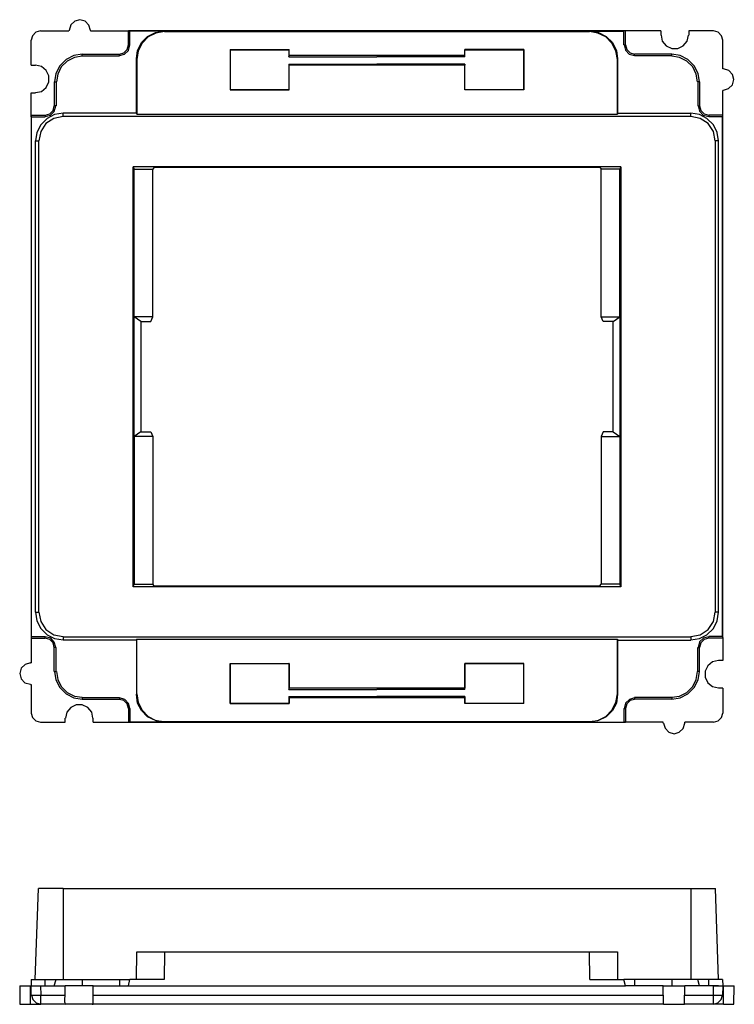
# Model space of a CAD drawing. Extents: x 1.94 to 4.25, y 3.9 to 7.09.
import ezdxf

# ---------------------------------------------------------------- set-up
doc = ezdxf.new("R2010")
doc.units = 0
doc.layers.add('7', color=7, linetype='CONTINUOUS')

msp = doc.modelspace()

# ---------------------------------------------------------------- linework, layer by layer
at = {"layer": '7'}
for p, q in [((2.1132, 7.0896), (2.1004, 7.0778)), ((2.1299, 7.0945), (2.1132, 7.0896)), ((2.1476, 7.0896), (2.1299, 7.0945)), ((2.1594, 7.0768), (2.1476, 7.0896)), ((1.9872, 7.0541), (1.9764, 7.0423)), ((2.002, 7.0581), (1.9872, 7.0541)), ((2.002, 7.0581), (2.0945, 7.0581)), ((2.0945, 7.06), (2.0945, 7.0581)), ((2.1004, 7.0778), (2.0955, 7.06)), ((2.1644, 7.06), (2.1594, 7.0768)), ((2.1644, 7.06), (2.1644, 7.0581)), ((2.1644, 7.0581), (2.2874, 7.0581)), ((3.8976, 7.0581), (2.2874, 7.0581)), ((2.2874, 7.0128), (2.2874, 7.0581)), ((2.2874, 7.0581), (2.2923, 7.0571)), ((2.4026, 7.0571), (2.2923, 7.0571)), ((2.2923, 7.0128), (2.2923, 7.0571)), ((2.3494, 7.0404), (2.375, 7.0531)), ((2.375, 7.0531), (2.4026, 7.0571)), ((2.4045, 7.0561), (2.376, 7.0512)), ((2.4026, 7.0571), (2.4045, 7.0561)), ((2.4045, 7.0561), (3.7805, 7.0561)), ((3.7805, 7.0561), (3.7825, 7.0571)), ((3.8081, 7.0512), (3.7805, 7.0561)), ((3.7825, 7.0571), (3.81, 7.0531)), ((3.7825, 7.0571), (3.8917, 7.0571)), ((3.81, 7.0531), (3.8346, 7.0404)), ((3.8976, 7.0581), (3.8917, 7.0571)), ((3.8917, 7.0128), (3.8917, 7.0571)), ((4.0118, 7.0581), (3.8976, 7.0581)), ((3.8976, 7.0128), (3.8976, 7.0581)), ((4.0118, 7.0581), (4.0118, 7.0443)), ((4.1821, 7.0581), (4.1024, 7.0581)), ((4.1024, 7.0581), (4.1024, 7.0443)), ((4.1978, 7.0541), (4.1821, 7.0581)), ((4.2087, 7.0423), (4.1978, 7.0541)), ((1.9764, 7.0423), (1.9724, 7.0276)), ((1.9724, 6.9469), (1.9724, 7.0276)), ((2.3169, 6.9951), (2.3297, 7.0207)), ((2.3297, 7.0207), (2.3494, 7.0404)), ((2.3514, 7.0384), (2.3317, 7.0187)), ((2.376, 7.0512), (2.3514, 7.0384)), ((3.8337, 7.0384), (3.8081, 7.0512)), ((3.8533, 7.0187), (3.8337, 7.0384)), ((3.8346, 7.0404), (3.8553, 7.0207)), ((3.8553, 7.0207), (3.8681, 6.9951)), ((4.0128, 7.0443), (4.0167, 7.0246)), ((4.0167, 7.0246), (4.0295, 7.0098)), ((4.0846, 7.0098), (4.0974, 7.0246)), ((4.0974, 7.0246), (4.1014, 7.0443)), ((4.2126, 7.0276), (4.2087, 7.0423)), ((4.2126, 6.935), (4.2126, 7.0276)), ((2.2726, 6.9872), (2.2835, 6.998)), ((2.2746, 6.9833), (2.2874, 6.9951)), ((2.2835, 6.998), (2.2874, 7.0128)), ((2.2923, 7.0128), (2.2874, 7.0128)), ((2.2874, 6.9951), (2.2923, 7.0128)), ((2.313, 6.9675), (2.3169, 6.9951)), ((2.3189, 6.9931), (2.314, 6.9656)), ((2.3317, 7.0187), (2.3189, 6.9931)), ((2.6171, 6.998), (2.8081, 6.998)), ((2.6171, 6.998), (2.6171, 6.8671)), ((2.6171, 6.998), (2.6171, 6.997)), ((2.6171, 6.997), (2.6171, 6.8671)), ((2.6171, 6.997), (2.8071, 6.997)), ((2.8081, 6.998), (2.8071, 6.997)), ((2.8071, 6.997), (2.8071, 6.9744)), ((2.8081, 6.9783), (2.8081, 6.998)), ((3.377, 6.998), (3.377, 6.997)), ((3.377, 6.9783), (3.377, 6.998)), ((3.5679, 6.998), (3.377, 6.998)), ((3.377, 6.9744), (3.377, 6.997)), ((3.377, 6.997), (3.5679, 6.997)), ((3.5679, 6.998), (3.5679, 6.997)), ((3.5679, 6.998), (3.5679, 6.8671)), ((3.5679, 6.8671), (3.5679, 6.997)), ((3.8661, 6.9931), (3.8533, 7.0187)), ((3.8711, 6.9656), (3.8661, 6.9931)), ((3.8681, 6.9951), (3.872, 6.9675)), ((3.8917, 7.0128), (3.8976, 7.0128)), ((3.8927, 7.0128), (3.8976, 6.9961)), ((3.8976, 7.0128), (3.9016, 6.998)), ((3.8976, 6.9961), (3.9094, 6.9833)), ((3.9016, 6.998), (3.9124, 6.9872)), ((4.0295, 7.0098), (4.0472, 7.001)), ((4.0472, 7.001), (4.0669, 7.001)), ((4.0669, 7.001), (4.0846, 7.0098)), ((2.0856, 6.9656), (2.065, 6.9449)), ((2.0886, 6.9606), (2.0699, 6.9419)), ((2.1102, 6.9783), (2.0856, 6.9656)), ((2.1122, 6.9724), (2.0886, 6.9606)), ((2.1378, 6.9823), (2.1102, 6.9783)), ((2.1378, 6.9764), (2.1122, 6.9724)), ((2.1378, 6.9823), (2.2579, 6.9823)), ((2.1378, 6.9774), (2.1378, 6.9823)), ((2.1378, 6.9774), (2.2579, 6.9774)), ((2.2579, 6.9833), (2.2726, 6.9872)), ((2.2579, 6.9783), (2.2746, 6.9833)), ((2.2579, 6.9774), (2.2579, 6.9823)), ((2.314, 6.9656), (2.313, 6.9675)), ((2.313, 6.7913), (2.313, 6.9675)), ((2.314, 6.9656), (2.314, 6.7884)), ((2.8071, 6.9744), (2.8081, 6.9783)), ((2.8071, 6.9744), (3.0925, 6.9744)), ((3.377, 6.9783), (2.8081, 6.9783)), ((3.377, 6.9744), (3.0925, 6.9744)), ((3.377, 6.9744), (3.377, 6.9783)), ((3.872, 6.9675), (3.8711, 6.9656)), ((3.8711, 6.9656), (3.8711, 6.7884)), ((3.872, 6.7913), (3.872, 6.9675)), ((3.9094, 6.9833), (3.9272, 6.9783)), ((3.9124, 6.9872), (3.9272, 6.9833)), ((4.0472, 6.9823), (3.9272, 6.9823)), ((3.9272, 6.9774), (3.9272, 6.9823)), ((4.0472, 6.9774), (3.9272, 6.9774)), ((4.0472, 6.9774), (4.0472, 6.9823)), ((4.0748, 6.9783), (4.0472, 6.9823)), ((4.0728, 6.9724), (4.0472, 6.9764)), ((4.0965, 6.9606), (4.0728, 6.9724)), ((4.0994, 6.9656), (4.0748, 6.9783)), ((4.1152, 6.9419), (4.0965, 6.9606)), ((4.1201, 6.9449), (4.0994, 6.9656)), ((1.9724, 6.9469), (1.9862, 6.9469)), ((2.0059, 6.9429), (1.9862, 6.9469)), ((2.0207, 6.9301), (2.0059, 6.9429)), ((2.0295, 6.9124), (2.0207, 6.9301)), ((2.065, 6.9449), (2.0522, 6.9203)), ((2.0699, 6.9419), (2.0581, 6.9183)), ((2.8071, 6.9508), (2.8081, 6.9469)), ((2.8071, 6.9508), (2.8071, 6.8671)), ((2.8071, 6.9508), (3.0925, 6.9508)), ((2.8081, 6.8671), (2.8081, 6.9469)), ((3.377, 6.9469), (2.8081, 6.9469)), ((3.377, 6.9508), (3.0925, 6.9508)), ((3.377, 6.8671), (3.377, 6.9508)), ((3.377, 6.9508), (3.377, 6.9469)), ((3.377, 6.8671), (3.377, 6.9469)), ((4.127, 6.9183), (4.1152, 6.9419)), ((4.1329, 6.9203), (4.1201, 6.9449)), ((4.2146, 6.935), (4.2126, 6.935)), ((4.2323, 6.9301), (4.2146, 6.935)), ((4.2441, 6.9173), (4.2323, 6.9301)), ((2.0207, 6.875), (2.0295, 6.8927)), ((2.0295, 6.8927), (2.0295, 6.9124)), ((2.0472, 6.8927), (2.0472, 6.815)), ((2.0472, 6.8927), (2.0531, 6.8927)), ((2.0522, 6.9203), (2.0482, 6.8927)), ((2.0531, 6.8927), (2.0531, 6.815)), ((2.0581, 6.9183), (2.0541, 6.8927)), ((4.1309, 6.8927), (4.127, 6.9183)), ((4.1319, 6.8927), (4.1319, 6.815)), ((4.1378, 6.8927), (4.1319, 6.8927)), ((4.1368, 6.8927), (4.1329, 6.9203)), ((4.1378, 6.8927), (4.1378, 6.815)), ((4.249, 6.9006), (4.2441, 6.9173)), ((4.2441, 6.8829), (4.249, 6.9006)), ((1.9862, 6.8583), (2.0059, 6.8622)), ((2.0059, 6.8622), (2.0207, 6.875)), ((2.8071, 6.8671), (2.6171, 6.8671)), ((2.6171, 6.8671), (2.8081, 6.8671)), ((2.8081, 6.8671), (2.8071, 6.8671)), ((3.5679, 6.8671), (3.377, 6.8671)), ((3.5679, 6.8671), (3.377, 6.8671)), ((4.2126, 6.7854), (4.2126, 6.8652)), ((4.2146, 6.8652), (4.2126, 6.8652)), ((4.2146, 6.8661), (4.2313, 6.8711)), ((4.2313, 6.8711), (4.2441, 6.8829)), ((1.9724, 6.7854), (1.9724, 6.8573)), ((1.9724, 6.8573), (1.9862, 6.8573)), ((2.0325, 6.7894), (2.0433, 6.8002)), ((2.0344, 6.7854), (2.0472, 6.7972)), ((2.0433, 6.8002), (2.0472, 6.815)), ((2.0531, 6.815), (2.0472, 6.815)), ((2.0472, 6.7972), (2.0522, 6.815)), ((4.1319, 6.815), (4.1378, 6.815)), ((4.1329, 6.815), (4.1378, 6.7982)), ((4.1378, 6.815), (4.1417, 6.8002)), ((4.1378, 6.7982), (4.1496, 6.7854)), ((4.1417, 6.8002), (4.1526, 6.7894)), ((1.9724, 6.7854), (1.9724, 5.0906)), ((1.9724, 6.7854), (2.0177, 6.7854)), ((1.9724, 6.7795), (1.9724, 6.7854)), ((1.9724, 6.7795), (1.9724, 5.0955)), ((1.9724, 6.7795), (2.0177, 6.7795)), ((2.0236, 6.7746), (2.003, 6.7539)), ((2.0177, 6.7854), (2.0325, 6.7894)), ((2.0177, 6.7854), (2.0177, 6.7795)), ((2.0177, 6.7805), (2.0344, 6.7854)), ((2.0453, 6.7746), (2.0197, 6.7579)), ((2.0482, 6.7874), (2.0236, 6.7746)), ((2.0758, 6.7805), (2.0453, 6.7746)), ((2.0758, 6.7913), (2.0482, 6.7874)), ((2.0758, 6.7815), (2.0758, 6.7913)), ((2.313, 6.7913), (2.0758, 6.7913)), ((2.0758, 6.7815), (4.1093, 6.7815)), ((2.314, 6.7884), (2.313, 6.7913)), ((2.314, 6.7884), (3.8711, 6.7884)), ((3.8711, 6.7884), (3.872, 6.7913)), ((3.872, 6.7913), (4.1093, 6.7913)), ((4.1093, 6.7815), (4.1093, 6.7913)), ((4.1368, 6.7874), (4.1093, 6.7913)), ((4.1398, 6.7746), (4.1093, 6.7805)), ((4.1614, 6.7746), (4.1368, 6.7874)), ((4.1654, 6.7579), (4.1398, 6.7746)), ((4.1496, 6.7854), (4.1673, 6.7805)), ((4.1526, 6.7894), (4.1673, 6.7854)), ((4.1821, 6.7539), (4.1614, 6.7746)), ((4.2126, 6.7854), (4.1673, 6.7854)), ((4.1673, 6.7854), (4.1673, 6.7795)), ((4.2116, 6.7795), (4.1673, 6.7795)), ((4.2116, 6.7795), (4.2126, 6.7854)), ((4.2116, 5.0955), (4.2116, 6.7795)), ((4.2126, 5.0906), (4.2126, 6.7854)), ((2.003, 6.7539), (1.9902, 6.7293)), ((2.0197, 6.7579), (2.003, 6.7323)), ((4.1821, 6.7323), (4.1654, 6.7579)), ((4.1949, 6.7293), (4.1821, 6.7539)), ((1.9852, 6.7018), (1.9852, 5.1742)), ((1.9852, 6.7018), (1.9961, 6.7018)), ((1.9902, 6.7293), (1.9862, 6.7018)), ((1.9961, 6.7018), (1.9961, 5.1742)), ((2.003, 6.7323), (1.997, 6.7018)), ((4.188, 6.7018), (4.1821, 6.7323)), ((4.189, 5.1742), (4.189, 6.7018)), ((4.1988, 6.7018), (4.189, 6.7018)), ((4.1988, 6.7018), (4.1949, 6.7293)), ((4.1988, 5.1742), (4.1988, 6.7018)), ((2.3031, 5.2569), (2.3031, 6.6181)), ((3.8819, 6.6181), (2.3031, 6.6181)), ((2.3031, 6.6181), (2.3061, 6.6102)), ((2.3061, 6.1319), (2.3061, 6.6102)), ((2.3061, 6.6102), (2.3661, 6.6102)), ((2.3711, 6.6161), (2.3661, 6.6102)), ((2.3661, 6.1319), (2.3661, 6.6102)), ((2.3711, 6.6161), (3.814, 6.6161)), ((3.814, 6.6161), (3.8189, 6.6102)), ((3.8789, 6.6102), (3.8189, 6.6102)), ((3.8189, 6.1319), (3.8189, 6.6102)), ((3.8819, 6.6181), (3.8789, 6.6102)), ((3.8789, 6.1319), (3.8789, 6.6102)), ((3.8819, 6.6181), (3.8819, 5.2569)), ((2.3061, 5.7441), (2.3061, 6.1319)), ((2.3278, 6.1161), (2.3061, 6.1319)), ((2.3661, 6.1319), (2.3061, 6.1319)), ((2.3602, 6.1161), (2.3661, 6.1319)), ((3.8189, 6.1319), (3.8789, 6.1319)), ((3.8248, 6.1161), (3.8189, 6.1319)), ((3.8573, 6.1161), (3.8789, 6.1319)), ((3.8789, 6.1319), (3.8789, 5.7441)), ((2.3278, 6.1161), (2.3602, 6.1161)), ((2.3278, 6.1161), (2.3278, 5.7589)), ((3.8573, 6.1161), (3.8248, 6.1161)), ((3.8573, 5.7589), (3.8573, 6.1161)), ((2.3278, 5.7589), (2.3061, 5.7441)), ((2.3061, 5.7441), (2.3061, 5.2648)), ((2.3661, 5.7441), (2.3061, 5.7441)), ((2.3278, 5.7589), (2.3602, 5.7589)), ((2.3602, 5.7589), (2.3661, 5.7441)), ((2.3661, 5.7441), (2.3661, 5.2648)), ((3.8248, 5.7589), (3.8189, 5.7441)), ((3.8189, 5.7441), (3.8189, 5.2648)), ((3.8189, 5.7441), (3.8789, 5.7441)), ((3.8573, 5.7589), (3.8248, 5.7589)), ((3.8573, 5.7589), (3.8789, 5.7441)), ((3.8789, 5.7441), (3.8789, 5.2648)), ((2.3031, 5.2569), (2.3061, 5.2648)), ((3.8819, 5.2569), (2.3031, 5.2569)), ((2.3061, 5.2648), (2.3661, 5.2648)), ((2.3711, 5.2598), (2.3661, 5.2648)), ((2.3711, 5.2598), (3.814, 5.2598)), ((3.814, 5.2598), (3.8189, 5.2648)), ((3.8789, 5.2648), (3.8189, 5.2648)), ((3.8819, 5.2569), (3.8789, 5.2648)), ((1.9852, 5.1742), (1.9961, 5.1742)), ((1.9862, 5.1742), (1.9902, 5.1467)), ((1.997, 5.1742), (2.003, 5.1437)), ((4.1821, 5.1437), (4.188, 5.1742)), ((4.1988, 5.1742), (4.189, 5.1742)), ((4.1949, 5.1467), (4.1988, 5.1742)), ((1.9902, 5.1467), (2.003, 5.122)), ((2.003, 5.1437), (2.0197, 5.1181)), ((4.1654, 5.1181), (4.1821, 5.1437)), ((4.1821, 5.122), (4.1949, 5.1467)), ((2.003, 5.122), (2.0236, 5.1014)), ((2.0197, 5.1181), (2.0453, 5.1014)), ((4.1398, 5.1014), (4.1654, 5.1181)), ((4.1614, 5.1014), (4.1821, 5.122)), ((1.9724, 5.0955), (1.9724, 5.0906)), ((1.9724, 5.0955), (2.0177, 5.0955)), ((1.9724, 5.0906), (1.9724, 5.0098)), ((1.9724, 5.0906), (2.0177, 5.0906)), ((2.0177, 5.0906), (2.0177, 5.0955)), ((2.0354, 5.0896), (2.0177, 5.0945)), ((2.0325, 5.0856), (2.0177, 5.0896)), ((2.0236, 5.1014), (2.0482, 5.0886)), ((2.0433, 5.0748), (2.0325, 5.0856)), ((2.0472, 5.0768), (2.0354, 5.0896)), ((2.0472, 5.06), (2.0433, 5.0748)), ((2.0453, 5.1014), (2.0758, 5.0955)), ((2.0522, 5.06), (2.0472, 5.0768)), ((2.0482, 5.0886), (2.0758, 5.0846)), ((2.0758, 5.0945), (4.1093, 5.0945)), ((2.0758, 5.0945), (2.0758, 5.0837)), ((2.313, 5.0837), (2.0758, 5.0837)), ((2.314, 5.0866), (2.313, 5.0837)), ((2.313, 5.0837), (2.313, 4.9085)), ((2.314, 4.9094), (2.314, 5.0866)), ((2.314, 5.0866), (3.8711, 5.0866)), ((3.8711, 5.0866), (3.872, 5.0837)), ((3.8711, 4.9094), (3.8711, 5.0866)), ((3.872, 5.0837), (4.1093, 5.0837)), ((3.872, 5.0837), (3.872, 4.9085)), ((4.1093, 5.0955), (4.1398, 5.1014)), ((4.1093, 5.0945), (4.1093, 5.0837)), ((4.1093, 5.0846), (4.1368, 5.0886)), ((4.1378, 5.0778), (4.1329, 5.06)), ((4.1368, 5.0886), (4.1614, 5.1014)), ((4.1506, 5.0896), (4.1378, 5.0778)), ((4.1417, 5.0748), (4.1378, 5.06)), ((4.1526, 5.0856), (4.1417, 5.0748)), ((4.1673, 5.0945), (4.1506, 5.0896)), ((4.1673, 5.0896), (4.1526, 5.0856)), ((4.2116, 5.0955), (4.1673, 5.0955)), ((4.1673, 5.0906), (4.1673, 5.0955)), ((4.2126, 5.0906), (4.1673, 5.0906)), ((4.2116, 5.0955), (4.2126, 5.0906)), ((4.2126, 5.0906), (4.2126, 5.0177)), ((2.0472, 4.9823), (2.0472, 5.06)), ((2.0531, 5.06), (2.0472, 5.06)), ((2.0531, 4.9823), (2.0531, 5.06)), ((4.1319, 4.9823), (4.1319, 5.06)), ((4.1319, 5.06), (4.1378, 5.06)), ((4.1378, 4.9823), (4.1378, 5.06)), ((1.9695, 5.0098), (1.9528, 5.0049)), ((1.9695, 5.0098), (1.9724, 5.0098)), ((4.1791, 5.0138), (4.1644, 5.001)), ((4.1988, 5.0177), (4.1791, 5.0138)), ((4.2126, 5.0177), (4.1988, 5.0177)), ((1.94, 4.9931), (1.935, 4.9754)), ((1.9528, 5.0049), (1.94, 4.9931)), ((2.0472, 4.9823), (2.0531, 4.9823)), ((2.0482, 4.9823), (2.0522, 4.9547)), ((2.0541, 4.9823), (2.0581, 4.9567)), ((2.6171, 5.0079), (2.8071, 5.0079)), ((2.6171, 5.0079), (2.8081, 5.0079)), ((2.6171, 5.0079), (2.6171, 4.878)), ((2.6171, 4.878), (2.6171, 5.0079)), ((2.8081, 5.0079), (2.8071, 5.0079)), ((2.8071, 5.0079), (2.8071, 4.9242)), ((2.8081, 5.0079), (2.8081, 4.9281)), ((3.377, 5.0079), (3.5679, 5.0079)), ((3.5679, 5.0079), (3.377, 5.0079)), ((3.377, 4.9242), (3.377, 5.0079)), ((3.377, 5.0079), (3.377, 4.9281)), ((3.5679, 4.878), (3.5679, 5.0079)), ((3.5679, 4.878), (3.5679, 5.0079)), ((4.127, 4.9567), (4.1309, 4.9823)), ((4.1378, 4.9823), (4.1319, 4.9823)), ((4.1329, 4.9547), (4.1368, 4.9823)), ((4.1644, 5.001), (4.1555, 4.9833)), ((4.1555, 4.9833), (4.1555, 4.9636)), ((1.935, 4.9754), (1.94, 4.9587)), ((1.94, 4.9587), (1.9518, 4.9459)), ((2.0522, 4.9547), (2.065, 4.9301)), ((2.0581, 4.9567), (2.0699, 4.9331)), ((4.1152, 4.9331), (4.127, 4.9567)), ((4.1201, 4.9301), (4.1329, 4.9547)), ((4.1555, 4.9636), (4.1644, 4.9459)), ((1.9518, 4.9459), (1.9695, 4.9409)), ((1.9695, 4.94), (1.9724, 4.94)), ((1.9724, 4.94), (1.9724, 4.8474)), ((2.065, 4.9301), (2.0856, 4.9094)), ((2.0699, 4.9331), (2.0886, 4.9144)), ((2.0886, 4.9144), (2.1122, 4.9026)), ((2.8071, 4.9242), (2.8081, 4.9281)), ((2.8071, 4.9242), (3.0925, 4.9242)), ((3.377, 4.9281), (2.8081, 4.9281)), ((3.377, 4.9242), (3.0925, 4.9242)), ((3.377, 4.9242), (3.377, 4.9281)), ((4.0728, 4.9026), (4.0965, 4.9144)), ((4.0965, 4.9144), (4.1152, 4.9331)), ((4.0994, 4.9094), (4.1201, 4.9301)), ((4.1644, 4.9459), (4.1791, 4.9331)), ((4.1791, 4.9331), (4.1988, 4.9291)), ((4.2126, 4.9281), (4.1988, 4.9281)), ((4.2126, 4.9281), (4.2126, 4.8474)), ((2.0856, 4.9094), (2.1102, 4.8967)), ((2.1102, 4.8967), (2.1378, 4.8927)), ((2.1122, 4.9026), (2.1378, 4.8986)), ((2.1378, 4.8976), (2.2579, 4.8976)), ((2.1378, 4.8976), (2.1378, 4.8927)), ((2.1378, 4.8927), (2.2579, 4.8927)), ((2.2579, 4.8976), (2.2579, 4.8927)), ((2.2756, 4.8917), (2.2579, 4.8967)), ((2.2726, 4.8878), (2.2579, 4.8917)), ((2.2835, 4.877), (2.2726, 4.8878)), ((2.2874, 4.8789), (2.2756, 4.8917)), ((2.313, 4.9085), (2.314, 4.9094)), ((2.3169, 4.8799), (2.313, 4.9085)), ((2.314, 4.9094), (2.3189, 4.8819)), ((2.8071, 4.9006), (2.8081, 4.8967)), ((2.8071, 4.9006), (2.8071, 4.878)), ((2.8071, 4.9006), (3.0925, 4.9006)), ((2.8081, 4.8967), (2.8081, 4.878)), ((3.377, 4.8967), (2.8081, 4.8967)), ((3.377, 4.9006), (3.0925, 4.9006)), ((3.377, 4.878), (3.377, 4.9006)), ((3.377, 4.9006), (3.377, 4.8967)), ((3.377, 4.8967), (3.377, 4.878)), ((3.8661, 4.8819), (3.8711, 4.9094)), ((3.872, 4.9085), (3.8681, 4.8799)), ((3.8711, 4.9094), (3.872, 4.9085)), ((3.9104, 4.8917), (3.8976, 4.8799)), ((3.9124, 4.8878), (3.9016, 4.877)), ((3.9272, 4.8967), (3.9104, 4.8917)), ((3.9272, 4.8917), (3.9124, 4.8878)), ((4.0472, 4.8976), (3.9272, 4.8976)), ((3.9272, 4.8976), (3.9272, 4.8927)), ((4.0472, 4.8927), (3.9272, 4.8927)), ((4.0472, 4.8986), (4.0728, 4.9026)), ((4.0472, 4.8976), (4.0472, 4.8927)), ((4.0472, 4.8927), (4.0748, 4.8967)), ((4.0748, 4.8967), (4.0994, 4.9094)), ((2.0876, 4.8504), (2.0837, 4.8307)), ((2.1004, 4.8652), (2.0876, 4.8504)), ((2.1181, 4.874), (2.1004, 4.8652)), ((2.1378, 4.874), (2.1181, 4.874)), ((2.1555, 4.8652), (2.1378, 4.874)), ((2.1683, 4.8504), (2.1555, 4.8652)), ((2.1722, 4.8307), (2.1683, 4.8504)), ((2.2874, 4.8622), (2.2835, 4.877)), ((2.2923, 4.8622), (2.2874, 4.8789)), ((2.2874, 4.8622), (2.2874, 4.8179)), ((2.2923, 4.8622), (2.2874, 4.8622)), ((2.2923, 4.8622), (2.2923, 4.8179)), ((2.3297, 4.8553), (2.3169, 4.8799)), ((2.3189, 4.8819), (2.3317, 4.8563)), ((2.3494, 4.8356), (2.3297, 4.8553)), ((2.3317, 4.8563), (2.3514, 4.8366)), ((2.8071, 4.878), (2.6171, 4.878)), ((2.6171, 4.878), (2.8081, 4.878)), ((2.8081, 4.878), (2.8071, 4.878)), ((3.5679, 4.878), (3.377, 4.878)), ((3.5679, 4.878), (3.377, 4.878)), ((3.8337, 4.8366), (3.8533, 4.8563)), ((3.8553, 4.8553), (3.8346, 4.8356)), ((3.8533, 4.8563), (3.8661, 4.8819)), ((3.8681, 4.8799), (3.8553, 4.8553)), ((3.8917, 4.8622), (3.8917, 4.8179)), ((3.8917, 4.8622), (3.8976, 4.8622)), ((3.8976, 4.8799), (3.8927, 4.8622)), ((3.9016, 4.877), (3.8976, 4.8622)), ((3.8976, 4.8622), (3.8976, 4.8179)), ((1.9724, 4.8474), (1.9764, 4.8327)), ((1.9764, 4.8327), (1.9872, 4.8219)), ((1.9872, 4.8219), (2.002, 4.8179)), ((2.0827, 4.8179), (2.0827, 4.8307)), ((2.1732, 4.8179), (2.1732, 4.8307)), ((2.375, 4.8228), (2.3494, 4.8356)), ((2.3514, 4.8366), (2.376, 4.8238)), ((2.4026, 4.8179), (2.375, 4.8228)), ((2.376, 4.8238), (2.4045, 4.8199)), ((2.4045, 4.8199), (2.4026, 4.8179)), ((2.4045, 4.8199), (3.7805, 4.8199)), ((3.7805, 4.8199), (3.8081, 4.8238)), ((3.7825, 4.8179), (3.7805, 4.8199)), ((3.81, 4.8228), (3.7825, 4.8179)), ((3.8081, 4.8238), (3.8337, 4.8366)), ((3.8346, 4.8356), (3.81, 4.8228)), ((4.1821, 4.8179), (4.1978, 4.8219)), ((4.1978, 4.8219), (4.2087, 4.8327)), ((4.2087, 4.8327), (4.2126, 4.8474)), ((2.002, 4.8179), (2.0827, 4.8179)), ((2.1732, 4.8179), (2.2874, 4.8179)), ((2.2874, 4.8179), (3.8976, 4.8179)), ((2.2874, 4.8179), (2.2923, 4.8179)), ((2.4026, 4.8179), (2.2923, 4.8179)), ((3.7825, 4.8179), (3.8917, 4.8179)), ((3.8976, 4.8179), (3.8917, 4.8179)), ((4.0197, 4.8179), (3.8976, 4.8179)), ((4.0197, 4.815), (4.0197, 4.8179)), ((4.0207, 4.815), (4.0256, 4.7982)), ((4.0256, 4.7982), (4.0374, 4.7854)), ((4.0719, 4.7854), (4.0846, 4.7972)), ((4.0846, 4.7972), (4.0896, 4.815)), ((4.0896, 4.815), (4.0896, 4.8179)), ((4.1821, 4.8179), (4.0896, 4.8179)), ((4.0374, 4.7854), (4.0551, 4.7805)), ((4.0551, 4.7805), (4.0719, 4.7854)), ((1.9852, 3.9843), (1.9961, 4.2785)), ((2.002, 4.2785), (1.9961, 4.2785)), ((2.0187, 4.2785), (2.002, 4.2785)), ((2.0453, 4.2785), (2.0187, 4.2785)), ((2.0758, 4.2785), (2.0453, 4.2785)), ((2.0758, 4.2785), (2.0758, 3.9843)), ((2.0758, 4.2785), (4.1093, 4.2785)), ((4.1093, 4.2785), (4.1093, 3.9843)), ((4.1093, 4.2785), (4.1398, 4.2785)), ((4.1398, 4.2785), (4.1654, 4.2785)), ((4.1654, 4.2785), (4.1831, 4.2785)), ((4.1831, 4.2785), (4.189, 4.2785)), ((4.1988, 3.9843), (4.189, 4.2785)), ((2.313, 3.9843), (2.314, 4.0738)), ((2.314, 4.0738), (2.3189, 4.0738)), ((2.3189, 4.0738), (2.3317, 4.0738)), ((2.3317, 4.0738), (2.3514, 4.0738)), ((2.3514, 4.0738), (2.376, 4.0738)), ((2.376, 4.0738), (2.4045, 4.0738)), ((2.4045, 4.0738), (2.4026, 3.9843)), ((2.4045, 4.0738), (3.7805, 4.0738)), ((3.7825, 3.9843), (3.7805, 4.0738)), ((3.7805, 4.0738), (3.8081, 4.0738)), ((3.8081, 4.0738), (3.8337, 4.0738)), ((3.8337, 4.0738), (3.8533, 4.0738)), ((3.8533, 4.0738), (3.8661, 4.0738)), ((3.8661, 4.0738), (3.8711, 4.0738)), ((3.8711, 4.0738), (3.872, 3.9843)), ((1.935, 3.9636), (1.936, 3.9035)), ((1.935, 3.9636), (1.939, 3.9636)), ((1.939, 3.9636), (1.9518, 3.9636)), ((1.9518, 3.9636), (1.9695, 3.9636)), ((1.9695, 3.9035), (1.9695, 3.9636)), ((1.9695, 3.9636), (1.9724, 3.9636)), ((1.9724, 3.9843), (1.9724, 3.9636)), ((1.9724, 3.9843), (2.0177, 3.9843)), ((1.9724, 3.9331), (1.9724, 3.9636)), ((1.9724, 3.9636), (1.9764, 3.9636)), ((1.9764, 3.9636), (1.9872, 3.9636)), ((1.9872, 3.9636), (2.002, 3.9636)), ((2.002, 3.9636), (2.0827, 3.9636)), ((2.002, 3.9636), (2.003, 3.9331)), ((2.0177, 3.9636), (2.0177, 3.9843)), ((2.0177, 3.9843), (2.0354, 3.9843)), ((2.0354, 3.9843), (2.0482, 3.9843)), ((2.0472, 3.9636), (2.0531, 3.9843)), ((2.0482, 3.9843), (2.0531, 3.9843)), ((2.0531, 3.9843), (2.0571, 3.9843)), ((2.0571, 3.9843), (2.0689, 3.9843)), ((2.0689, 3.9843), (2.0876, 3.9843)), ((2.0876, 3.9636), (2.0827, 3.9636)), ((2.0827, 3.9331), (2.0827, 3.9636)), ((2.0876, 3.9843), (2.1112, 3.9843)), ((2.0994, 3.9636), (2.0876, 3.9636)), ((2.1181, 3.9636), (2.0994, 3.9636)), ((2.1112, 3.9843), (2.1378, 3.9843)), ((2.1378, 3.9636), (2.1181, 3.9636)), ((2.1378, 3.9843), (2.1378, 3.9636)), ((2.1378, 3.9843), (2.2579, 3.9843)), ((2.1555, 3.9636), (2.1378, 3.9636)), ((2.1683, 3.9636), (2.1555, 3.9636)), ((2.1732, 3.9636), (2.1683, 3.9636)), ((2.1732, 3.9636), (2.2874, 3.9636)), ((2.1732, 3.9331), (2.1732, 3.9636)), ((2.2579, 3.9843), (2.2579, 3.9636)), ((2.2579, 3.9843), (2.2746, 3.9843)), ((2.2746, 3.9843), (2.2884, 3.9843)), ((2.2874, 3.9636), (2.2923, 3.9843)), ((2.2874, 3.9636), (3.8976, 3.9636)), ((2.2884, 3.9843), (2.2923, 3.9843)), ((2.4026, 3.9843), (2.2923, 3.9843)), ((3.7825, 3.9843), (3.8917, 3.9843)), ((3.8976, 3.9636), (3.8917, 3.9843)), ((3.8967, 3.9843), (3.8917, 3.9843)), ((3.9094, 3.9843), (3.8967, 3.9843)), ((4.0197, 3.9636), (3.8976, 3.9636)), ((3.9272, 3.9843), (3.9094, 3.9843)), ((4.0472, 3.9843), (3.9272, 3.9843)), ((3.9272, 3.9843), (3.9272, 3.9636)), ((4.0207, 3.9035), (4.0197, 3.9636)), ((4.0197, 3.9636), (4.0246, 3.9636)), ((4.0246, 3.9636), (4.0374, 3.9636)), ((4.0374, 3.9636), (4.0551, 3.9636)), ((4.0472, 3.9843), (4.0472, 3.9636)), ((4.0738, 3.9843), (4.0472, 3.9843)), ((4.0551, 3.9636), (4.0728, 3.9636)), ((4.0728, 3.9636), (4.0856, 3.9636)), ((4.0974, 3.9843), (4.0738, 3.9843)), ((4.0856, 3.9636), (4.0896, 3.9636)), ((4.0886, 3.9035), (4.0896, 3.9636)), ((4.1821, 3.9636), (4.0896, 3.9636)), ((4.1161, 3.9843), (4.0974, 3.9843)), ((4.128, 3.9843), (4.1161, 3.9843)), ((4.1319, 3.9843), (4.128, 3.9843)), ((4.1378, 3.9636), (4.1319, 3.9843)), ((4.1368, 3.9843), (4.1319, 3.9843)), ((4.1496, 3.9843), (4.1368, 3.9843)), ((4.1673, 3.9843), (4.1496, 3.9843)), ((4.1604, 3.9636), (4.1545, 3.9636)), ((4.1762, 3.9636), (4.1604, 3.9636)), ((4.2116, 3.9843), (4.1673, 3.9843)), ((4.1673, 3.9636), (4.1673, 3.9843)), ((4.1988, 3.9636), (4.1762, 3.9636)), ((4.1821, 3.9331), (4.1821, 3.9636)), ((4.1821, 3.9636), (4.1978, 3.9636)), ((4.1978, 3.9636), (4.2087, 3.9636)), ((4.2087, 3.9636), (4.2126, 3.9636)), ((4.2116, 3.9843), (4.2126, 3.9636)), ((4.2126, 3.9636), (4.2116, 3.9331)), ((4.2146, 3.9636), (4.2126, 3.9636)), ((4.2146, 3.9035), (4.2146, 3.9636)), ((4.2146, 3.9636), (4.2323, 3.9636)), ((4.2323, 3.9636), (4.2451, 3.9636)), ((4.2451, 3.9636), (4.25, 3.9636)), ((4.249, 3.9035), (4.25, 3.9636)), ((1.9724, 3.9331), (1.9774, 3.9331)), ((1.9734, 3.9331), (1.9774, 3.9193)), ((1.9774, 3.9331), (1.9882, 3.9331)), ((1.9882, 3.9331), (2.003, 3.9331)), ((2.003, 3.9183), (2.003, 3.9331)), ((2.003, 3.9331), (2.0827, 3.9331)), ((2.0817, 3.9193), (2.0827, 3.9331)), ((2.1732, 3.9331), (4.0207, 3.9331)), ((2.1732, 3.9193), (2.1732, 3.9331)), ((4.0896, 3.9331), (4.1821, 3.9331)), ((4.1821, 3.9183), (4.1821, 3.9331)), ((4.1821, 3.9331), (4.1969, 3.9331)), ((4.1969, 3.9331), (4.2077, 3.9331)), ((4.2077, 3.9331), (4.2116, 3.9331)), ((4.2077, 3.9193), (4.2116, 3.9331)), ((1.936, 3.9035), (1.94, 3.9035)), ((1.94, 3.9035), (1.9528, 3.9035)), ((1.9528, 3.9035), (1.9695, 3.9035)), ((1.9695, 3.9035), (2.003, 3.9035)), ((1.9774, 3.9193), (1.9882, 3.9085)), ((1.9882, 3.9085), (2.003, 3.9045)), ((2.003, 3.9075), (2.003, 3.9183)), ((2.003, 3.9035), (2.003, 3.9075)), ((2.0846, 3.9035), (2.003, 3.9035)), ((2.0236, 3.9035), (2.003, 3.9035)), ((2.0315, 3.9035), (2.0236, 3.9035)), ((2.0817, 3.9094), (2.0817, 3.9193)), ((2.0817, 3.9094), (2.0827, 3.9055)), ((2.0827, 3.9055), (2.0846, 3.9035)), ((2.0974, 3.9035), (2.0846, 3.9035)), ((2.1171, 3.9035), (2.0974, 3.9035)), ((2.1388, 3.9035), (2.1171, 3.9035)), ((2.1575, 3.9035), (2.1388, 3.9035)), ((2.1703, 3.9035), (2.1575, 3.9035)), ((2.1703, 3.9035), (2.1732, 3.9045)), ((4.0207, 3.9035), (2.1703, 3.9035)), ((2.1732, 3.9094), (2.1732, 3.9193)), ((2.1732, 3.9085), (2.1732, 3.9094)), ((2.1732, 3.9045), (2.1732, 3.9085)), ((4.0207, 3.9035), (4.0256, 3.9035)), ((4.0256, 3.9035), (4.0384, 3.9035)), ((4.0384, 3.9035), (4.0551, 3.9035)), ((4.0551, 3.9035), (4.0719, 3.9035)), ((4.0719, 3.9035), (4.0846, 3.9035)), ((4.0846, 3.9035), (4.0886, 3.9035)), ((4.1821, 3.9035), (4.0886, 3.9035)), ((4.1604, 3.9035), (4.1526, 3.9035)), ((4.1821, 3.9035), (4.1604, 3.9035)), ((4.1821, 3.9075), (4.1821, 3.9183)), ((4.1821, 3.9045), (4.1969, 3.9085)), ((4.1821, 3.9035), (4.1821, 3.9075)), ((4.2146, 3.9035), (4.1821, 3.9035)), ((4.1969, 3.9085), (4.2077, 3.9193)), ((4.2146, 3.9035), (4.2323, 3.9035)), ((4.2323, 3.9035), (4.2441, 3.9035)), ((4.2441, 3.9035), (4.249, 3.9035))]:
    msp.add_line(p, q, dxfattribs=at)

doc.saveas('drawing.dxf')
